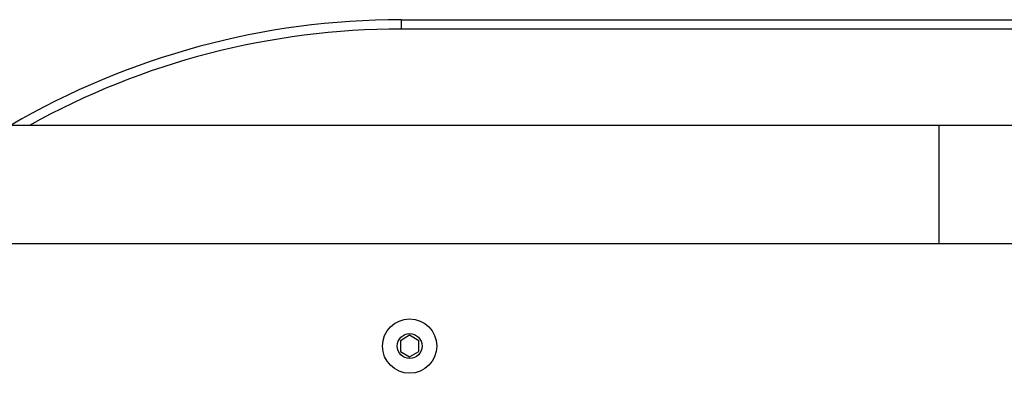
# Model space of a CAD drawing. Units: millimetres. Extents: x -10579 to 365110, y -3372 to 4076.
# Drawn here: x -8144 to -7827, y 2340 to 2454 of the extents above; entities that cross this region are included whole.
import ezdxf

# ---------------------------------------------------------------- set-up
doc = ezdxf.new("R2010")
doc.units = ezdxf.units.MM
doc.layers.add('Toestel 2D', color=7, linetype='Continuous', lineweight=20)

# ---------------------------------------------------------------- blocks, each defined once
blk = doc.blocks.new('RB1385_')
at = {"color": 7, "linetype": 'Continuous', "lineweight": 25}
for p, q in [((-914.928, 1352.662), (-870.928, 1352.662)), ((-914.928, 1352.662), (-914.928, 1352.362)), ((-870.928, 1352.362), (-914.928, 1352.362)), ((-897.596, 1349.263), (-935.007, 1349.263)), ((-935.007, 1345.463), (-897.596, 1345.463)), ((-914.653, 1342.508), (-914.953, 1342.335)), ((-914.953, 1342.335), (-914.953, 1341.989)), ((-914.353, 1342.335), (-914.653, 1342.508)), ((-914.353, 1341.989), (-914.353, 1342.335)), ((-914.953, 1341.989), (-914.653, 1341.816)), ((-914.653, 1341.816), (-914.353, 1341.989))]:
    blk.add_line(p, q, dxfattribs=at)
at = {"color": 8, "linetype": 'Continuous', "lineweight": 25}
for p, q in [((-897.596, 1349.263), (-897.596, 1347.363)), ((-897.596, 1347.363), (-897.596, 1345.463))]:
    blk.add_line(p, q, dxfattribs=at)
at = {"color": 7, "linetype": 'Continuous', "lineweight": 25}
for radius in [0.875, 0.4]:
    blk.add_circle((-914.653, 1342.162), radius, dxfattribs=at)
blk.add_arc((-914.928, 1327.662), 25, 90, 120.2273, dxfattribs=at)
at = {"color": 8, "linetype": 'Continuous', "lineweight": 25}
blk.add_arc((-914.928, 1327.662), 24.7, 90, 119.0107, dxfattribs=at)
at = {"color": 7, "linetype": 'Continuous', "lineweight": 25}
for points, knots in [([(-891.691, 1349.263), (-891.757, 1349.263), (-891.949, 1349.263), (-892.282, 1349.263), (-892.696, 1349.263), (-893.129, 1349.263), (-893.578, 1349.263), (-894.042, 1349.263), (-894.52, 1349.263), (-895.009, 1349.263), (-895.507, 1349.263), (-896.013, 1349.263), (-896.526, 1349.263), (-897.033, 1349.263), (-897.39, 1349.263), (-897.575, 1349.263), (-897.596, 1349.263)], [0, 0, 0, 0, 0.041764, 0.121149, 0.200542, 0.279935, 0.359329, 0.438722, 0.518116, 0.597509, 0.676902, 0.756295, 0.835688, 0.915081, 0.990298, 1, 1, 1, 1]), ([(-897.596, 1345.463), (-897.505, 1345.463), (-897.241, 1345.463), (-896.806, 1345.463), (-896.291, 1345.463), (-895.782, 1345.463), (-895.279, 1345.463), (-894.784, 1345.463), (-894.3, 1345.463), (-893.829, 1345.463), (-893.371, 1345.463), (-892.929, 1345.463), (-892.505, 1345.463), (-892.106, 1345.463), (-891.84, 1345.463), (-891.707, 1345.463), (-891.691, 1345.463)], [0, 0, 0, 0, 0.041762, 0.121147, 0.20054, 0.279933, 0.359325, 0.438719, 0.518112, 0.597504, 0.676898, 0.75629, 0.835682, 0.915074, 0.990291, 1, 1, 1, 1])]:
    blk.add_open_spline(points, degree=3, knots=knots, dxfattribs=at)
blk = doc.blocks.new('VPL-14-RB1385')
at = {"layer": 'Toestel 2D', "color": 0, "xscale": 10, "yscale": 10, "zscale": 10}
blk.add_blockref('RB1385_', (1128.12, -11072.42), dxfattribs=at)
blk = doc.blocks.new('VPL-14-RB1385-40')
blk.add_blockref('VPL-14-RB1385', (0, 0))

msp = doc.modelspace()

# ---------------------------------------------------------------- block references
msp.add_blockref('VPL-14-RB1385-40', (0, 0))

doc.saveas('drawing.dxf')
